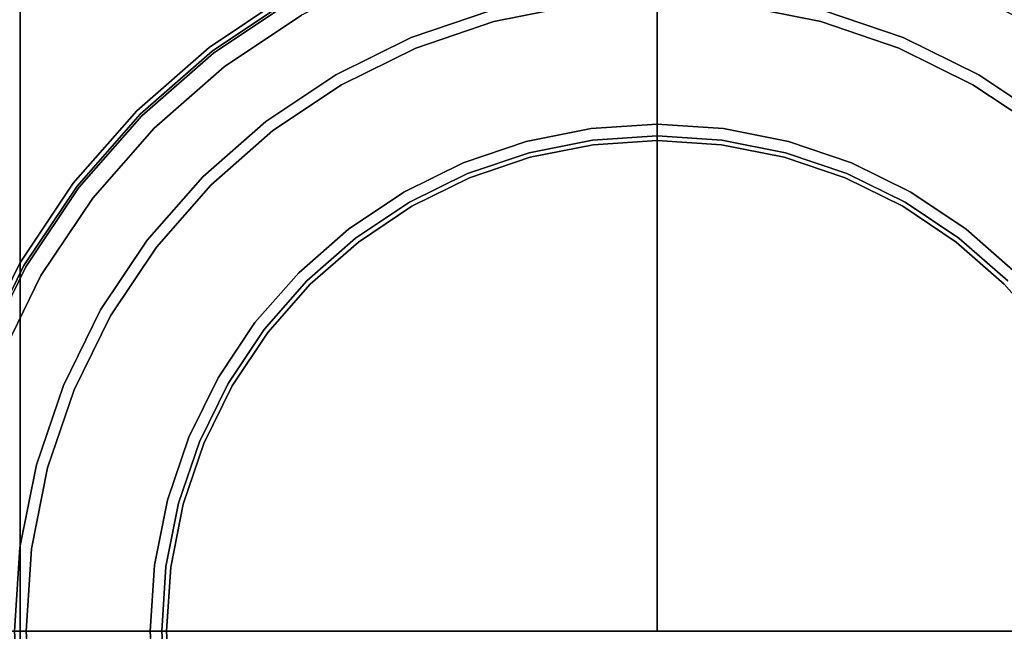
# Model space of a CAD drawing. Units: millimetres. Extents: x 0 to 637, y -366 to -17.
# Drawn here: x 586 to 616, y -67 to -48 of the extents above; entities that cross this region are included whole.
import ezdxf

# ---------------------------------------------------------------- set-up
doc = ezdxf.new("R2010")
doc.units = ezdxf.units.MM
doc.layers.add('200-EquipBlack-3d', color=250, linetype='Continuous')
doc.layers.add('200-EquipSteel-3d', color=9, linetype='Continuous')

# ---------------------------------------------------------------- blocks, each defined once
blk = doc.blocks.new('RGR_LEG_TS1270')
at = {"layer": '200-EquipBlack-3d'}
for points, invisible_edges in [([(0, 21.755), (0, 21.755), (-2.84, 21.569), (0, 0)], 4), ([(0, 0), (2.84, 21.569), (0, 21.755)], 1), ([(-5.086, 18.982, 7.855), (-7.52, 18.155, 7.855), (-8.556, 20.657, 5.148), (-5.787, 21.597, 5.148)], 10), ([(-2.84, 21.569), (-2.84, 21.569), (-5.631, 21.014), (0, 0)], 12), ([(0, 0), (5.631, 21.014), (2.84, 21.569)], 9), ([(5.787, 21.597, 5.148), (8.556, 20.657, 5.148), (7.52, 18.155, 7.855), (5.086, 18.982, 7.855)], 10), ([(-5.631, 21.014), (-5.631, 21.014), (-8.325, 20.099), (0, 0)], 12), ([(0, 0), (8.325, 20.099), (5.631, 21.014)], 9), ([(-7.52, 18.155, 7.855), (-9.826, 17.019, 7.855), (-11.18, 19.364, 5.148), (-8.556, 20.657, 5.148)], 10), ([(8.556, 20.657, 5.148), (11.18, 19.364, 5.148), (9.826, 17.019, 7.855), (7.52, 18.155, 7.855)], 10), ([(-8.325, 20.099), (-8.325, 20.099), (-10.878, 18.841), (0, 0)], 12), ([(0, 0), (10.878, 18.841), (8.325, 20.099)], 9), ([(-11.253, 19.49, 0.75), (-13.701, 17.855, 0.75), (-13.685, 17.835, 0.556), (-11.24, 19.468, 0.556)], 14), ([(-11.253, 19.49, 4.794), (-13.701, 17.855, 4.794), (-13.701, 17.855, 0.75), (-11.253, 19.49, 0.75)], 10), ([(-11.18, 19.364, 5.148), (-13.611, 17.739, 5.148), (-13.701, 17.855, 4.794), (-11.253, 19.49, 4.794)], 10), ([(-11.24, 19.468, 0.556), (-13.685, 17.835, 0.556), (-13.639, 17.775, 0.375), (-11.203, 19.403, 0.375)], 15), ([(-11.203, 19.403, 0.375), (-13.639, 17.775, 0.375), (-13.567, 17.681, 0.22), (-11.143, 19.3, 0.22)], 11), ([(-9.826, 17.019, 7.855), (-11.963, 15.59, 7.855), (-13.611, 17.739, 5.148), (-11.18, 19.364, 5.148)], 10), ([(-11.143, 19.3, 0.22), (-13.567, 17.681, 0.22), (-13.472, 17.557, 0.101), (-11.065, 19.166, 0.101)], 14), ([(-2.519, 19.133, 8.002), (-4.995, 18.64, 8.002), (-5.086, 18.982, 7.855), (-2.565, 19.483, 7.855)], 10), ([(0, 15.504, 8.002), (-2.024, 15.371, 8.002), (-2.519, 19.133, 8.002), (0, 19.298, 8.002)], 2), ([(0, 19.298, 8.002), (2.519, 19.133, 8.002), (2.024, 15.371, 8.002), (0, 15.504, 8.002)], 2), ([(2.565, 19.483, 7.855), (5.086, 18.982, 7.855), (4.995, 18.64, 8.002), (2.519, 19.133, 8.002)], 10), ([(11.18, 19.364, 5.148), (13.611, 17.739, 5.148), (11.963, 15.59, 7.855), (9.826, 17.019, 7.855)], 10), ([(-11.065, 19.166, 0.101), (-13.472, 17.557, 0.101), (-13.362, 17.414, 0.026), (-10.975, 19.009, 0.026)], 15), ([(-10.975, 19.009, 0.026), (-13.362, 17.414, 0.026), (-13.244, 17.26), (-10.878, 18.841)], 11), ([(-4.995, 18.64, 8.002), (-7.385, 17.829, 8.002), (-7.52, 18.155, 7.855), (-5.086, 18.982, 7.855)], 10), ([(-2.024, 15.371, 8.002), (-4.013, 14.976, 8.002), (-4.995, 18.64, 8.002), (-2.519, 19.133, 8.002)], 10), ([(2.519, 19.133, 8.002), (4.995, 18.64, 8.002), (4.013, 14.976, 8.002), (2.024, 15.371, 8.002)], 10), ([(5.086, 18.982, 7.855), (7.52, 18.155, 7.855), (7.385, 17.829, 8.002), (4.995, 18.64, 8.002)], 10), ([(-10.878, 18.841), (-10.878, 18.841), (-13.244, 17.26), (0, 0)], 12), ([(0, 0), (13.244, 17.26), (10.878, 18.841)], 9), ([(-4.013, 14.976, 8.002), (-5.933, 14.324, 8.002), (-7.385, 17.829, 8.002), (-4.995, 18.64, 8.002)], 10), ([(4.995, 18.64, 8.002), (7.385, 17.829, 8.002), (5.933, 14.324, 8.002), (4.013, 14.976, 8.002)], 10), ([(-7.385, 17.829, 8.002), (-9.649, 16.712, 8.002), (-9.826, 17.019, 7.855), (-7.52, 18.155, 7.855)], 10), ([(7.52, 18.155, 7.855), (9.826, 17.019, 7.855), (9.649, 16.712, 8.002), (7.385, 17.829, 8.002)], 10), ([(-13.701, 17.855, 0.75), (-15.914, 15.914, 0.75), (-15.896, 15.896, 0.556), (-13.685, 17.835, 0.556)], 14), ([(-13.701, 17.855, 4.794), (-15.914, 15.914, 4.794), (-15.914, 15.914, 0.75), (-13.701, 17.855, 0.75)], 10), ([(-13.611, 17.739, 5.148), (-15.81, 15.81, 5.148), (-15.914, 15.914, 4.794), (-13.701, 17.855, 4.794)], 10), ([(-13.685, 17.835, 0.556), (-15.896, 15.896, 0.556), (-15.843, 15.843, 0.375), (-13.639, 17.775, 0.375)], 15), ([(-13.639, 17.775, 0.375), (-15.843, 15.843, 0.375), (-15.758, 15.758, 0.22), (-13.567, 17.681, 0.22)], 11), ([(-5.933, 14.324, 8.002), (-7.752, 13.427, 8.002), (-9.649, 16.712, 8.002), (-7.385, 17.829, 8.002)], 10), ([(7.385, 17.829, 8.002), (9.649, 16.712, 8.002), (7.752, 13.427, 8.002), (5.933, 14.324, 8.002)], 10), ([(-11.963, 15.59, 7.855), (-13.896, 13.896, 7.855), (-15.81, 15.81, 5.148), (-13.611, 17.739, 5.148)], 10), ([(-13.567, 17.681, 0.22), (-15.758, 15.758, 0.22), (-15.649, 15.649, 0.101), (-13.472, 17.557, 0.101)], 14), ([(-13.472, 17.557, 0.101), (-15.649, 15.649, 0.101), (-15.521, 15.521, 0.026), (-13.362, 17.414, 0.026)], 15), ([(-13.362, 17.414, 0.026), (-15.521, 15.521, 0.026), (-15.383, 15.383), (-13.244, 17.26)], 11), ([(-13.244, 17.26), (-13.244, 17.26), (-15.383, 15.383), (0, 0)], 12), ([(0, 0), (15.383, 15.383), (13.244, 17.26)], 9), ([(-9.649, 16.712, 8.002), (-11.748, 15.31, 8.002), (-11.963, 15.59, 7.855), (-9.826, 17.019, 7.855)], 10), ([(9.826, 17.019, 7.855), (11.963, 15.59, 7.855), (11.748, 15.31, 8.002), (9.649, 16.712, 8.002)], 10), ([(-7.752, 13.427, 8.002), (-9.438, 12.3, 8.002), (-11.748, 15.31, 8.002), (-9.649, 16.712, 8.002)], 10), ([(9.649, 16.712, 8.002), (11.748, 15.31, 8.002), (9.438, 12.3, 8.002), (7.752, 13.427, 8.002)], 10), ([(-17.835, 13.685, 0.556), (-15.896, 15.896, 0.556), (-15.914, 15.914, 0.75), (-17.855, 13.701, 0.75)], 11), ([(-17.855, 13.701, 0.75), (-15.914, 15.914, 0.75), (-15.914, 15.914, 4.794), (-17.855, 13.701, 4.794)], 10), ([(-17.855, 13.701, 4.794), (-15.914, 15.914, 4.794), (-15.81, 15.81, 5.148), (-17.739, 13.611, 5.148)], 10), ([(-17.775, 13.639, 0.375), (-15.843, 15.843, 0.375), (-15.896, 15.896, 0.556), (-17.835, 13.685, 0.556)], 15), ([(-17.681, 13.567, 0.22), (-15.758, 15.758, 0.22), (-15.843, 15.843, 0.375), (-17.775, 13.639, 0.375)], 14), ([(-17.739, 13.611, 5.148), (-15.81, 15.81, 5.148), (-13.896, 13.896, 7.855), (-15.59, 11.963, 7.855)], 10), ([(-17.557, 13.472, 0.101), (-15.649, 15.649, 0.101), (-15.758, 15.758, 0.22), (-17.681, 13.567, 0.22)], 11), ([(-17.414, 13.362, 0.026), (-15.521, 15.521, 0.026), (-15.649, 15.649, 0.101), (-17.557, 13.472, 0.101)], 15), ([(-17.26, 13.244), (-15.383, 15.383), (-15.521, 15.521, 0.026), (-17.414, 13.362, 0.026)], 14), ([(0, 0), (-15.383, 15.383), (-17.26, 13.244)], 9), ([(-11.748, 15.31, 8.002), (-13.646, 13.646, 8.002), (-13.896, 13.896, 7.855), (-11.963, 15.59, 7.855)], 10), ([(-2.007, 15.243, 8.019), (-3.979, 14.851, 8.019), (-4.013, 14.976, 8.002), (-2.024, 15.371, 8.002)], 11), ([(0, 15.374, 8.019), (-2.007, 15.243, 8.019), (-2.024, 15.371, 8.002), (0, 15.504, 8.002)], 3), ([(0, 15.254, 8.069), (-1.991, 15.123, 8.069), (-2.007, 15.243, 8.019), (0, 15.374, 8.019)], 7), ([(0, 15.504, 8.002), (2.024, 15.371, 8.002), (2.007, 15.243, 8.019), (0, 15.374, 8.019)], 6), ([(17.26, 13.244), (17.26, 13.244), (15.383, 15.383), (0, 0)], 12), ([(0, 15.374, 8.019), (2.007, 15.243, 8.019), (1.991, 15.123, 8.069), (0, 15.254, 8.069)], 7), ([(2.024, 15.371, 8.002), (4.013, 14.976, 8.002), (3.979, 14.851, 8.019), (2.007, 15.243, 8.019)], 14), ([(-9.438, 12.3, 8.002), (-10.963, 10.963, 8.002), (-13.646, 13.646, 8.002), (-11.748, 15.31, 8.002)], 10), ([(-1.991, 15.123, 8.069), (-3.948, 14.734, 8.069), (-3.979, 14.851, 8.019), (-2.007, 15.243, 8.019)], 15), ([(-1.977, 15.021, 8.148), (-3.921, 14.634, 8.148), (-3.948, 14.734, 8.069), (-1.991, 15.123, 8.069)], 14), ([(0, 15.15, 8.148), (-1.977, 15.021, 8.148), (-1.991, 15.123, 8.069), (0, 15.254, 8.069)], 6), ([(0, 15.071, 8.252), (-1.967, 14.942, 8.252), (-1.977, 15.021, 8.148), (0, 15.15, 8.148)], 3), ([(0, 15.021, 8.373), (-1.961, 14.892, 8.373), (-1.967, 14.942, 8.252), (0, 15.071, 8.252)], 7), ([(0, 15.254, 8.069), (1.991, 15.123, 8.069), (1.977, 15.021, 8.148), (0, 15.15, 8.148)], 3), ([(0, 15.15, 8.148), (1.977, 15.021, 8.148), (1.967, 14.942, 8.252), (0, 15.071, 8.252)], 6), ([(0, 15.071, 8.252), (1.967, 14.942, 8.252), (1.961, 14.892, 8.373), (0, 15.021, 8.373)], 7), ([(1.991, 15.123, 8.069), (3.948, 14.734, 8.069), (3.921, 14.634, 8.148), (1.977, 15.021, 8.148)], 11), ([(2.007, 15.243, 8.019), (3.979, 14.851, 8.019), (3.948, 14.734, 8.069), (1.991, 15.123, 8.069)], 15), ([(11.748, 15.31, 8.002), (13.646, 13.646, 8.002), (10.963, 10.963, 8.002), (9.438, 12.3, 8.002)], 10), ([(-3.979, 14.851, 8.019), (-5.884, 14.204, 8.019), (-5.933, 14.324, 8.002), (-4.013, 14.976, 8.002)], 11), ([(-3.948, 14.734, 8.069), (-5.837, 14.093, 8.069), (-5.884, 14.204, 8.019), (-3.979, 14.851, 8.019)], 15), ([(-1.967, 14.942, 8.252), (-3.901, 14.557, 8.252), (-3.921, 14.634, 8.148), (-1.977, 15.021, 8.148)], 11), ([(-1.961, 14.892, 8.373), (-3.888, 14.509, 8.373), (-3.901, 14.557, 8.252), (-1.967, 14.942, 8.252)], 15), ([(-1.958, 14.875, 8.502), (-3.883, 14.492, 8.502), (-3.888, 14.509, 8.373), (-1.961, 14.892, 8.373)], 14), ([(-1.958, 14.875, 22.005), (-3.883, 14.492, 22.005), (-3.883, 14.492, 8.502), (-1.958, 14.875, 8.502)], 10), ([(0, 0, 22.005), (0, 0, 22.005), (-3.883, 14.492, 22.005), (-1.958, 14.875, 22.005)], 10), ([(0, 15.004, 8.502), (-1.958, 14.875, 8.502), (-1.961, 14.892, 8.373), (0, 15.021, 8.373)], 6), ([(0, 15.004, 22.005), (-1.958, 14.875, 22.005), (-1.958, 14.875, 8.502), (0, 15.004, 8.502)], 2), ([(0, 0, 22.005), (0, 0, 22.005), (-1.958, 14.875, 22.005), (0, 15.004, 22.005)], 2), ([(0, 15.021, 8.373), (1.961, 14.892, 8.373), (1.958, 14.875, 8.502), (0, 15.004, 8.502)], 3), ([(0, 15.004, 8.502), (1.958, 14.875, 8.502), (1.958, 14.875, 22.005), (0, 15.004, 22.005)], 2), ([(0, 15.004, 22.005), (1.958, 14.875, 22.005), (0, 0, 22.005)], 2), ([(1.958, 14.875, 22.005), (3.883, 14.492, 22.005), (0, 0, 22.005)], 10), ([(1.961, 14.892, 8.373), (3.888, 14.509, 8.373), (3.883, 14.492, 8.502), (1.958, 14.875, 8.502)], 11), ([(1.958, 14.875, 8.502), (3.883, 14.492, 8.502), (3.883, 14.492, 22.005), (1.958, 14.875, 22.005)], 10), ([(1.967, 14.942, 8.252), (3.901, 14.557, 8.252), (3.888, 14.509, 8.373), (1.961, 14.892, 8.373)], 15), ([(1.977, 15.021, 8.148), (3.921, 14.634, 8.148), (3.901, 14.557, 8.252), (1.967, 14.942, 8.252)], 14), ([(3.979, 14.851, 8.019), (5.884, 14.204, 8.019), (5.837, 14.093, 8.069), (3.948, 14.734, 8.069)], 15), ([(4.013, 14.976, 8.002), (5.933, 14.324, 8.002), (5.884, 14.204, 8.019), (3.979, 14.851, 8.019)], 14), ([(-3.921, 14.634, 8.148), (-5.798, 13.997, 8.148), (-5.837, 14.093, 8.069), (-3.948, 14.734, 8.069)], 14), ([(-3.901, 14.557, 8.252), (-5.767, 13.924, 8.252), (-5.798, 13.997, 8.148), (-3.921, 14.634, 8.148)], 11), ([(-3.888, 14.509, 8.373), (-5.748, 13.877, 8.373), (-5.767, 13.924, 8.252), (-3.901, 14.557, 8.252)], 15), ([(-3.883, 14.492, 8.502), (-5.742, 13.862, 8.502), (-5.748, 13.877, 8.373), (-3.888, 14.509, 8.373)], 14), ([(-3.883, 14.492, 22.005), (-5.742, 13.862, 22.005), (-5.742, 13.862, 8.502), (-3.883, 14.492, 8.502)], 10), ([(0, 0, 22.005), (0, 0, 22.005), (-5.742, 13.862, 22.005), (-3.883, 14.492, 22.005)], 10), ([(3.883, 14.492, 22.005), (5.742, 13.862, 22.005), (0, 0, 22.005)], 10), ([(3.888, 14.509, 8.373), (5.748, 13.877, 8.373), (5.742, 13.862, 8.502), (3.883, 14.492, 8.502)], 11), ([(3.883, 14.492, 8.502), (5.742, 13.862, 8.502), (5.742, 13.862, 22.005), (3.883, 14.492, 22.005)], 10), ([(3.901, 14.557, 8.252), (5.767, 13.924, 8.252), (5.748, 13.877, 8.373), (3.888, 14.509, 8.373)], 15), ([(3.921, 14.634, 8.148), (5.798, 13.997, 8.148), (5.767, 13.924, 8.252), (3.901, 14.557, 8.252)], 14), ([(3.948, 14.734, 8.069), (5.837, 14.093, 8.069), (5.798, 13.997, 8.148), (3.921, 14.634, 8.148)], 11), ([(-5.884, 14.204, 8.019), (-7.687, 13.315, 8.019), (-7.752, 13.427, 8.002), (-5.933, 14.324, 8.002)], 11), ([(-5.837, 14.093, 8.069), (-7.627, 13.21, 8.069), (-7.687, 13.315, 8.019), (-5.884, 14.204, 8.019)], 15), ([(5.884, 14.204, 8.019), (7.687, 13.315, 8.019), (7.627, 13.21, 8.069), (5.837, 14.093, 8.069)], 15), ([(5.933, 14.324, 8.002), (7.752, 13.427, 8.002), (7.687, 13.315, 8.019), (5.884, 14.204, 8.019)], 14), ([(-15.59, 11.963, 7.855), (-13.896, 13.896, 7.855), (-13.646, 13.646, 8.002), (-15.31, 11.748, 8.002)], 10), ([(-5.798, 13.997, 8.148), (-7.575, 13.12, 8.148), (-7.627, 13.21, 8.069), (-5.837, 14.093, 8.069)], 14), ([(-5.767, 13.924, 8.252), (-7.535, 13.052, 8.252), (-7.575, 13.12, 8.148), (-5.798, 13.997, 8.148)], 11), ([(-5.748, 13.877, 8.373), (-7.51, 13.008, 8.373), (-7.535, 13.052, 8.252), (-5.767, 13.924, 8.252)], 15), ([(-5.742, 13.862, 8.502), (-7.502, 12.994, 8.502), (-7.51, 13.008, 8.373), (-5.748, 13.877, 8.373)], 14), ([(-5.742, 13.862, 22.005), (-7.502, 12.994, 22.005), (-7.502, 12.994, 8.502), (-5.742, 13.862, 8.502)], 10), ([(0, 0, 22.005), (0, 0, 22.005), (-7.502, 12.994, 22.005), (-5.742, 13.862, 22.005)], 10), ([(5.742, 13.862, 22.005), (7.502, 12.994, 22.005), (0, 0, 22.005)], 10), ([(5.748, 13.877, 8.373), (7.51, 13.008, 8.373), (7.502, 12.994, 8.502), (5.742, 13.862, 8.502)], 11), ([(5.742, 13.862, 8.502), (7.502, 12.994, 8.502), (7.502, 12.994, 22.005), (5.742, 13.862, 22.005)], 10), ([(5.767, 13.924, 8.252), (7.535, 13.052, 8.252), (7.51, 13.008, 8.373), (5.748, 13.877, 8.373)], 15), ([(5.798, 13.997, 8.148), (7.575, 13.12, 8.148), (7.535, 13.052, 8.252), (5.767, 13.924, 8.252)], 14), ([(5.837, 14.093, 8.069), (7.627, 13.21, 8.069), (7.575, 13.12, 8.148), (5.798, 13.997, 8.148)], 11), ([(-19.468, 11.24, 0.556), (-17.835, 13.685, 0.556), (-17.855, 13.701, 0.75), (-19.49, 11.253, 0.75)], 11), ([(-19.49, 11.253, 0.75), (-17.855, 13.701, 0.75), (-17.855, 13.701, 4.794), (-19.49, 11.253, 4.794)], 10), ([(-19.49, 11.253, 4.794), (-17.855, 13.701, 4.794), (-17.739, 13.611, 5.148), (-19.364, 11.18, 5.148)], 10), ([(-19.403, 11.203, 0.375), (-17.775, 13.639, 0.375), (-17.835, 13.685, 0.556), (-19.468, 11.24, 0.556)], 15), ([(-19.3, 11.143, 0.22), (-17.681, 13.567, 0.22), (-17.775, 13.639, 0.375), (-19.403, 11.203, 0.375)], 14), ([(-19.364, 11.18, 5.148), (-17.739, 13.611, 5.148), (-15.59, 11.963, 7.855), (-17.019, 9.826, 7.855)], 10), ([(-19.166, 11.065, 0.101), (-17.557, 13.472, 0.101), (-17.681, 13.567, 0.22), (-19.3, 11.143, 0.22)], 11), ([(-15.31, 11.748, 8.002), (-13.646, 13.646, 8.002), (-10.963, 10.963, 8.002), (-12.3, 9.438, 8.002)], 10), ([(-19.009, 10.975, 0.026), (-17.414, 13.362, 0.026), (-17.557, 13.472, 0.101), (-19.166, 11.065, 0.101)], 15), ([(-18.841, 10.878), (-17.26, 13.244), (-17.414, 13.362, 0.026), (-19.009, 10.975, 0.026)], 14), ([(-7.687, 13.315, 8.019), (-9.359, 12.197, 8.019), (-9.438, 12.3, 8.002), (-7.752, 13.427, 8.002)], 11), ([(-7.627, 13.21, 8.069), (-9.286, 12.102, 8.069), (-9.359, 12.197, 8.019), (-7.687, 13.315, 8.019)], 15), ([(7.687, 13.315, 8.019), (9.359, 12.197, 8.019), (9.286, 12.102, 8.069), (7.627, 13.21, 8.069)], 15), ([(7.752, 13.427, 8.002), (9.438, 12.3, 8.002), (9.359, 12.197, 8.019), (7.687, 13.315, 8.019)], 14), ([(0, 0), (-17.26, 13.244), (-18.841, 10.878)], 9), ([(-7.575, 13.12, 8.148), (-9.223, 12.019, 8.148), (-9.286, 12.102, 8.069), (-7.627, 13.21, 8.069)], 14), ([(-7.535, 13.052, 8.252), (-9.174, 11.956, 8.252), (-9.223, 12.019, 8.148), (-7.575, 13.12, 8.148)], 11), ([(-7.51, 13.008, 8.373), (-9.144, 11.917, 8.373), (-9.174, 11.956, 8.252), (-7.535, 13.052, 8.252)], 15), ([(-7.502, 12.994, 8.502), (-9.134, 11.903, 8.502), (-9.144, 11.917, 8.373), (-7.51, 13.008, 8.373)], 14), ([(-7.502, 12.994, 22.005), (-9.134, 11.903, 22.005), (-9.134, 11.903, 8.502), (-7.502, 12.994, 8.502)], 10), ([(0, 0, 22.005), (0, 0, 22.005), (-9.134, 11.903, 22.005), (-7.502, 12.994, 22.005)], 10), ([(18.841, 10.878), (18.841, 10.878), (17.26, 13.244), (0, 0)], 12), ([(7.502, 12.994, 22.005), (9.134, 11.903, 22.005), (0, 0, 22.005)], 10), ([(7.51, 13.008, 8.373), (9.144, 11.917, 8.373), (9.134, 11.903, 8.502), (7.502, 12.994, 8.502)], 11), ([(7.502, 12.994, 8.502), (9.134, 11.903, 8.502), (9.134, 11.903, 22.005), (7.502, 12.994, 22.005)], 10), ([(7.535, 13.052, 8.252), (9.174, 11.956, 8.252), (9.144, 11.917, 8.373), (7.51, 13.008, 8.373)], 15), ([(7.575, 13.12, 8.148), (9.223, 12.019, 8.148), (9.174, 11.956, 8.252), (7.535, 13.052, 8.252)], 14), ([(7.627, 13.21, 8.069), (9.286, 12.102, 8.069), (9.223, 12.019, 8.148), (7.575, 13.12, 8.148)], 11), ([(-9.359, 12.197, 8.019), (-10.871, 10.871, 8.019), (-10.963, 10.963, 8.002), (-9.438, 12.3, 8.002)], 11), ([(-9.286, 12.102, 8.069), (-10.786, 10.786, 8.069), (-10.871, 10.871, 8.019), (-9.359, 12.197, 8.019)], 15), ([(-9.223, 12.019, 8.148), (-10.713, 10.713, 8.148), (-10.786, 10.786, 8.069), (-9.286, 12.102, 8.069)], 14), ([(9.286, 12.102, 8.069), (10.786, 10.786, 8.069), (10.713, 10.713, 8.148), (9.223, 12.019, 8.148)], 11), ([(9.359, 12.197, 8.019), (10.871, 10.871, 8.019), (10.786, 10.786, 8.069), (9.286, 12.102, 8.069)], 15), ([(9.438, 12.3, 8.002), (10.963, 10.963, 8.002), (10.871, 10.871, 8.019), (9.359, 12.197, 8.019)], 14), ([(-17.019, 9.826, 7.855), (-15.59, 11.963, 7.855), (-15.31, 11.748, 8.002), (-16.712, 9.649, 8.002)], 10), ([(-16.712, 9.649, 8.002), (-15.31, 11.748, 8.002), (-12.3, 9.438, 8.002), (-13.427, 7.752, 8.002)], 10), ([(-9.174, 11.956, 8.252), (-10.657, 10.657, 8.252), (-10.713, 10.713, 8.148), (-9.223, 12.019, 8.148)], 11), ([(-9.144, 11.917, 8.373), (-10.621, 10.621, 8.373), (-10.657, 10.657, 8.252), (-9.174, 11.956, 8.252)], 15), ([(-9.134, 11.903, 8.502), (-10.609, 10.609, 8.502), (-10.621, 10.621, 8.373), (-9.144, 11.917, 8.373)], 14), ([(-9.134, 11.903, 22.005), (-10.609, 10.609, 22.005), (-10.609, 10.609, 8.502), (-9.134, 11.903, 8.502)], 10), ([(0, 0, 22.005), (0, 0, 22.005), (-10.609, 10.609, 22.005), (-9.134, 11.903, 22.005)], 10), ([(9.134, 11.903, 22.005), (10.609, 10.609, 22.005), (0, 0, 22.005)], 10), ([(9.144, 11.917, 8.373), (10.621, 10.621, 8.373), (10.609, 10.609, 8.502), (9.134, 11.903, 8.502)], 11), ([(9.134, 11.903, 8.502), (10.609, 10.609, 8.502), (10.609, 10.609, 22.005), (9.134, 11.903, 22.005)], 10), ([(9.174, 11.956, 8.252), (10.657, 10.657, 8.252), (10.621, 10.621, 8.373), (9.144, 11.917, 8.373)], 15), ([(9.223, 12.019, 8.148), (10.713, 10.713, 8.148), (10.657, 10.657, 8.252), (9.174, 11.956, 8.252)], 14), ([(-20.769, 8.603, 0.556), (-19.468, 11.24, 0.556), (-19.49, 11.253, 0.75), (-20.792, 8.613, 0.75)], 11), ([(-20.792, 8.613, 0.75), (-19.49, 11.253, 0.75), (-19.49, 11.253, 4.794), (-20.792, 8.613, 4.794)], 10), ([(-20.792, 8.613, 4.794), (-19.49, 11.253, 4.794), (-19.364, 11.18, 5.148), (-20.657, 8.556, 5.148)], 10), ([(-20.7, 8.574, 0.375), (-19.403, 11.203, 0.375), (-19.468, 11.24, 0.556), (-20.769, 8.603, 0.556)], 15), ([(-20.589, 8.528, 0.22), (-19.3, 11.143, 0.22), (-19.403, 11.203, 0.375), (-20.7, 8.574, 0.375)], 14), ([(-20.657, 8.556, 5.148), (-19.364, 11.18, 5.148), (-17.019, 9.826, 7.855), (-18.155, 7.52, 7.855)], 10), ([(-20.446, 8.469, 0.101), (-19.166, 11.065, 0.101), (-19.3, 11.143, 0.22), (-20.589, 8.528, 0.22)], 11), ([(-20.279, 8.4, 0.026), (-19.009, 10.975, 0.026), (-19.166, 11.065, 0.101), (-20.446, 8.469, 0.101)], 15), ([(-20.099, 8.325), (-18.841, 10.878), (-19.009, 10.975, 0.026), (-20.279, 8.4, 0.026)], 14), ([(0, 0), (-18.841, 10.878), (-20.099, 8.325)], 9), ([(-12.3, 9.438, 8.002), (-10.963, 10.963, 8.002), (-10.871, 10.871, 8.019), (-12.197, 9.359, 8.019)], 14), ([(-12.197, 9.359, 8.019), (-10.871, 10.871, 8.019), (-10.786, 10.786, 8.069), (-12.102, 9.286, 8.069)], 15), ([(20.099, 8.325), (20.099, 8.325), (18.841, 10.878), (0, 0)], 12), ([(-12.102, 9.286, 8.069), (-10.786, 10.786, 8.069), (-10.713, 10.713, 8.148), (-12.019, 9.223, 8.148)], 11), ([(-12.019, 9.223, 8.148), (-10.713, 10.713, 8.148), (-10.657, 10.657, 8.252), (-11.956, 9.174, 8.252)], 14), ([(-11.956, 9.174, 8.252), (-10.657, 10.657, 8.252), (-10.621, 10.621, 8.373), (-11.917, 9.144, 8.373)], 15), ([(-11.917, 9.144, 8.373), (-10.621, 10.621, 8.373), (-10.609, 10.609, 8.502), (-11.903, 9.134, 8.502)], 11), ([(-11.903, 9.134, 8.502), (-10.609, 10.609, 8.502), (-10.609, 10.609, 22.005), (-11.903, 9.134, 22.005)], 10), ([(-11.903, 9.134, 22.005), (-10.609, 10.609, 22.005), (0, 0, 22.005)], 10), ([(0, 0, 22.005), (0, 0, 22.005), (10.609, 10.609, 22.005), (11.903, 9.134, 22.005)], 10), ([(-18.155, 7.52, 7.855), (-17.019, 9.826, 7.855), (-16.712, 9.649, 8.002), (-17.829, 7.385, 8.002)], 10), ([(-17.829, 7.385, 8.002), (-16.712, 9.649, 8.002), (-13.427, 7.752, 8.002), (-14.324, 5.933, 8.002)], 10), ([(-13.427, 7.752, 8.002), (-12.3, 9.438, 8.002), (-12.197, 9.359, 8.019), (-13.315, 7.687, 8.019)], 14), ([(-13.315, 7.687, 8.019), (-12.197, 9.359, 8.019), (-12.102, 9.286, 8.069), (-13.21, 7.627, 8.069)], 15), ([(-13.21, 7.627, 8.069), (-12.102, 9.286, 8.069), (-12.019, 9.223, 8.148), (-13.12, 7.575, 8.148)], 11), ([(-13.12, 7.575, 8.148), (-12.019, 9.223, 8.148), (-11.956, 9.174, 8.252), (-13.052, 7.535, 8.252)], 14), ([(-13.052, 7.535, 8.252), (-11.956, 9.174, 8.252), (-11.917, 9.144, 8.373), (-13.008, 7.51, 8.373)], 15), ([(-13.008, 7.51, 8.373), (-11.917, 9.144, 8.373), (-11.903, 9.134, 8.502), (-12.994, 7.502, 8.502)], 11), ([(-12.994, 7.502, 8.502), (-11.903, 9.134, 8.502), (-11.903, 9.134, 22.005), (-12.994, 7.502, 22.005)], 10), ([(-12.994, 7.502, 22.005), (-11.903, 9.134, 22.005), (0, 0, 22.005)], 10), ([(0, 0, 22.005), (0, 0, 22.005), (11.903, 9.134, 22.005), (12.994, 7.502, 22.005)], 10), ([(-21.597, 5.787, 5.148), (-20.657, 8.556, 5.148), (-18.155, 7.52, 7.855), (-18.982, 5.086, 7.855)], 10), ([(0, 0), (-20.099, 8.325), (-21.014, 5.631)], 9), ([(21.014, 5.631), (21.014, 5.631), (20.099, 8.325), (0, 0)], 12), ([(-14.324, 5.933, 8.002), (-13.427, 7.752, 8.002), (-13.315, 7.687, 8.019), (-14.204, 5.884, 8.019)], 14), ([(-14.204, 5.884, 8.019), (-13.315, 7.687, 8.019), (-13.21, 7.627, 8.069), (-14.093, 5.837, 8.069)], 15), ([(-14.093, 5.837, 8.069), (-13.21, 7.627, 8.069), (-13.12, 7.575, 8.148), (-13.997, 5.798, 8.148)], 11), ([(-13.997, 5.798, 8.148), (-13.12, 7.575, 8.148), (-13.052, 7.535, 8.252), (-13.924, 5.767, 8.252)], 14), ([(-13.924, 5.767, 8.252), (-13.052, 7.535, 8.252), (-13.008, 7.51, 8.373), (-13.877, 5.748, 8.373)], 15), ([(-18.982, 5.086, 7.855), (-18.155, 7.52, 7.855), (-17.829, 7.385, 8.002), (-18.64, 4.995, 8.002)], 10), ([(-18.64, 4.995, 8.002), (-17.829, 7.385, 8.002), (-14.324, 5.933, 8.002), (-14.976, 4.013, 8.002)], 10), ([(-13.877, 5.748, 8.373), (-13.008, 7.51, 8.373), (-12.994, 7.502, 8.502), (-13.862, 5.742, 8.502)], 11), ([(-13.862, 5.742, 8.502), (-12.994, 7.502, 8.502), (-12.994, 7.502, 22.005), (-13.862, 5.742, 22.005)], 10), ([(-13.862, 5.742, 22.005), (-12.994, 7.502, 22.005), (0, 0, 22.005)], 10), ([(0, 0, 22.005), (0, 0, 22.005), (12.994, 7.502, 22.005), (13.862, 5.742, 22.005)], 10), ([(-22.168, 2.918, 5.148), (-21.597, 5.787, 5.148), (-18.982, 5.086, 7.855), (-19.483, 2.565, 7.855)], 10), ([(-14.976, 4.013, 8.002), (-14.324, 5.933, 8.002), (-14.204, 5.884, 8.019), (-14.851, 3.979, 8.019)], 14), ([(-14.851, 3.979, 8.019), (-14.204, 5.884, 8.019), (-14.093, 5.837, 8.069), (-14.734, 3.948, 8.069)], 15), ([(-14.734, 3.948, 8.069), (-14.093, 5.837, 8.069), (-13.997, 5.798, 8.148), (-14.634, 3.921, 8.148)], 11), ([(-14.634, 3.921, 8.148), (-13.997, 5.798, 8.148), (-13.924, 5.767, 8.252), (-14.557, 3.901, 8.252)], 14), ([(-14.557, 3.901, 8.252), (-13.924, 5.767, 8.252), (-13.877, 5.748, 8.373), (-14.509, 3.888, 8.373)], 15), ([(-14.509, 3.888, 8.373), (-13.877, 5.748, 8.373), (-13.862, 5.742, 8.502), (-14.492, 3.883, 8.502)], 11), ([(-14.492, 3.883, 8.502), (-13.862, 5.742, 8.502), (-13.862, 5.742, 22.005), (-14.492, 3.883, 22.005)], 10), ([(-14.492, 3.883, 22.005), (-13.862, 5.742, 22.005), (0, 0, 22.005)], 10), ([(0, 0, 22.005), (0, 0, 22.005), (13.862, 5.742, 22.005), (14.492, 3.883, 22.005)], 10), ([(0, 0), (-21.014, 5.631), (-21.569, 2.84)], 9), ([(21.569, 2.84), (21.569, 2.84), (21.014, 5.631), (0, 0)], 12), ([(-19.483, 2.565, 7.855), (-18.982, 5.086, 7.855), (-18.64, 4.995, 8.002), (-19.133, 2.519, 8.002)], 10), ([(-19.133, 2.519, 8.002), (-18.64, 4.995, 8.002), (-14.976, 4.013, 8.002), (-15.371, 2.024, 8.002)], 10), ([(-15.371, 2.024, 8.002), (-14.976, 4.013, 8.002), (-14.851, 3.979, 8.019), (-15.243, 2.007, 8.019)], 14), ([(-15.243, 2.007, 8.019), (-14.851, 3.979, 8.019), (-14.734, 3.948, 8.069), (-15.123, 1.991, 8.069)], 15), ([(-15.123, 1.991, 8.069), (-14.734, 3.948, 8.069), (-14.634, 3.921, 8.148), (-15.021, 1.977, 8.148)], 11), ([(-15.021, 1.977, 8.148), (-14.634, 3.921, 8.148), (-14.557, 3.901, 8.252), (-14.942, 1.967, 8.252)], 14), ([(-14.942, 1.967, 8.252), (-14.557, 3.901, 8.252), (-14.509, 3.888, 8.373), (-14.892, 1.961, 8.373)], 15), ([(-14.892, 1.961, 8.373), (-14.509, 3.888, 8.373), (-14.492, 3.883, 8.502), (-14.875, 1.958, 8.502)], 11), ([(-14.875, 1.958, 8.502), (-14.492, 3.883, 8.502), (-14.492, 3.883, 22.005), (-14.875, 1.958, 22.005)], 10), ([(-14.875, 1.958, 22.005), (-14.492, 3.883, 22.005), (0, 0, 22.005)], 10), ([(0, 0, 22.005), (0, 0, 22.005), (14.492, 3.883, 22.005), (14.875, 1.958, 22.005)], 10), ([(-22.359, 0, 5.148), (-22.168, 2.918, 5.148), (-19.483, 2.565, 7.855), (-19.651, 0, 7.855)], 2), ([(0, 0), (-21.569, 2.84), (-21.755, 0)], 1), ([(21.755, 0), (21.755, 0), (21.569, 2.84), (0, 0)], 4), ([(-19.651, 0, 7.855), (-19.483, 2.565, 7.855), (-19.133, 2.519, 8.002), (-19.298, 0, 8.002)], 2), ([(-19.298, 0, 8.002), (-19.133, 2.519, 8.002), (-15.371, 2.024, 8.002), (-15.504, 0, 8.002)], 2), ([(-15.504, 0, 8.002), (-15.371, 2.024, 8.002), (-15.243, 2.007, 8.019), (-15.374, 0, 8.019)], 6), ([(-15.374, 0, 8.019), (-15.243, 2.007, 8.019), (-15.123, 1.991, 8.069), (-15.254, 0, 8.069)], 7), ([(-15.254, 0, 8.069), (-15.123, 1.991, 8.069), (-15.021, 1.977, 8.148), (-15.15, 0, 8.148)], 3), ([(-15.15, 0, 8.148), (-15.021, 1.977, 8.148), (-14.942, 1.967, 8.252), (-15.071, 0, 8.252)], 6), ([(-15.071, 0, 8.252), (-14.942, 1.967, 8.252), (-14.892, 1.961, 8.373), (-15.021, 0, 8.373)], 7), ([(-15.021, 0, 8.373), (-14.892, 1.961, 8.373), (-14.875, 1.958, 8.502), (-15.004, 0, 8.502)], 3), ([(-15.004, 0, 8.502), (-14.875, 1.958, 8.502), (-14.875, 1.958, 22.005), (-15.004, 0, 22.005)], 2), ([(-15.004, 0, 22.005), (-14.875, 1.958, 22.005), (0, 0, 22.005)], 2), ([(0, 0, 22.005), (0, 0, 22.005), (14.875, 1.958, 22.005), (15.004, 0, 22.005)], 2), ([(-19.651, 0, 7.855), (-19.483, -2.565, 7.855), (-22.168, -2.918, 5.148), (-22.359, 0, 5.148)], 2), ([(-21.755, 0), (-21.755, 0), (-21.569, -2.84), (0, 0)], 4), ([(-21.569, -2.84), (-21.569, -2.84), (-21.014, -5.631), (0, 0)], 12), ([(-21.014, -5.631), (-21.014, -5.631), (-20.099, -8.325), (0, 0)], 12), ([(-20.099, -8.325), (-20.099, -8.325), (-18.841, -10.878), (0, 0)], 12), ([(-19.298, 0, 8.002), (-19.133, -2.519, 8.002), (-19.483, -2.565, 7.855), (-19.651, 0, 7.855)], 2), ([(-15.504, 0, 8.002), (-15.371, -2.024, 8.002), (-19.133, -2.519, 8.002), (-19.298, 0, 8.002)], 2), ([(-18.841, -10.878), (-18.841, -10.878), (-17.26, -13.244), (0, 0)], 12), ([(-17.26, -13.244), (-17.26, -13.244), (-15.383, -15.383), (0, 0)], 12), ([(-15.374, 0, 8.019), (-15.243, -2.007, 8.019), (-15.371, -2.024, 8.002), (-15.504, 0, 8.002)], 3), ([(-15.254, 0, 8.069), (-15.123, -1.991, 8.069), (-15.243, -2.007, 8.019), (-15.374, 0, 8.019)], 7), ([(-15.15, 0, 8.148), (-15.021, -1.977, 8.148), (-15.123, -1.991, 8.069), (-15.254, 0, 8.069)], 6), ([(-15.071, 0, 8.252), (-14.942, -1.967, 8.252), (-15.021, -1.977, 8.148), (-15.15, 0, 8.148)], 3), ([(-15.021, 0, 8.373), (-14.892, -1.961, 8.373), (-14.942, -1.967, 8.252), (-15.071, 0, 8.252)], 7), ([(-15.004, 0, 8.502), (-14.875, -1.958, 8.502), (-14.892, -1.961, 8.373), (-15.021, 0, 8.373)], 6), ([(-15.004, 0, 22.005), (-14.875, -1.958, 22.005), (-14.875, -1.958, 8.502), (-15.004, 0, 8.502)], 2), ([(0, 0, 22.005), (0, 0, 22.005), (-14.875, -1.958, 22.005), (-15.004, 0, 22.005)], 2), ([(0, 0, 22.005), (0, 0, 22.005), (-14.492, -3.883, 22.005), (-14.875, -1.958, 22.005)], 10), ([(0, 0, 22.005), (0, 0, 22.005), (-13.862, -5.742, 22.005), (-14.492, -3.883, 22.005)], 10), ([(0, 0, 22.005), (0, 0, 22.005), (-12.994, -7.502, 22.005), (-13.862, -5.742, 22.005)], 10), ([(0, 0, 22.005), (0, 0, 22.005), (-11.903, -9.134, 22.005), (-12.994, -7.502, 22.005)], 10), ([(0, 0, 22.005), (0, 0, 22.005), (-10.609, -10.609, 22.005), (-11.903, -9.134, 22.005)], 10), ([(15.004, 0, 22.005), (14.875, -1.958, 22.005), (0, 0, 22.005)], 2), ([(0, 0), (21.569, -2.84), (21.755, 0)], 1), ([(14.875, -1.958, 22.005), (14.492, -3.883, 22.005), (0, 0, 22.005)], 10), ([(0, 0), (21.014, -5.631), (21.569, -2.84)], 9), ([(14.492, -3.883, 22.005), (13.862, -5.742, 22.005), (0, 0, 22.005)], 10), ([(0, 0), (20.099, -8.325), (21.014, -5.631)], 9), ([(13.862, -5.742, 22.005), (12.994, -7.502, 22.005), (0, 0, 22.005)], 10), ([(0, 0), (18.841, -10.878), (20.099, -8.325)], 9), ([(12.994, -7.502, 22.005), (11.903, -9.134, 22.005), (0, 0, 22.005)], 10), ([(0, 0), (17.26, -13.244), (18.841, -10.878)], 9), ([(11.903, -9.134, 22.005), (10.609, -10.609, 22.005), (0, 0, 22.005)], 10), ([(0, 0), (15.383, -15.383), (17.26, -13.244)], 9)]:
    blk.add_3dface(points, dxfattribs=dict(at, invisible_edges=invisible_edges))

msp = doc.modelspace()

# ---------------------------------------------------------------- linework, layer by layer
at = {"layer": '200-EquipSteel-3d', "invisible_edges": 4}
msp.add_3dface([(0, -17.5, 301.991), (637.157, -17.5, 301.991), (637.157, -350.882, 301.991), (0, -350.882, 301.991)], dxfattribs=at)
at = {"layer": '200-EquipSteel-3d'}
for points in [[(0, -17.5, 337), (637.157, -17.5, 337), (637.157, -350.882, 337), (0, -350.882, 337)], [(0, -18, 22.005), (637.157, -18, 22.005), (637.157, -355.083, 22.005), (0, -355.083, 22.005)], [(0, -18, 107.82), (637.157, -18, 107.82), (637.157, -355.083, 107.82), (0, -355.083, 107.82)], [(586.17, -40.082, 221.271), (586.17, -330.082, 221.271), (585.789, -330.082, 220.352), (585.789, -40.082, 220.352)], [(586.17, -40.082, 189.264), (586.17, -330.082, 189.264), (585.789, -330.082, 188.344), (585.789, -40.082, 188.344)], [(585.89, -40.082, 231.48), (585.89, -330.082, 231.48), (586.17, -330.082, 230.674), (586.17, -40.082, 230.674)], [(585.89, -40.082, 199.472), (585.89, -330.082, 199.472), (586.17, -330.082, 198.666), (586.17, -40.082, 198.666)], [(586.17, -40.082, 230.674), (586.17, -330.082, 230.674), (586.17, -330.082, 221.271), (586.17, -40.082, 221.271)], [(586.17, -40.082, 198.666), (586.17, -330.082, 198.666), (586.17, -330.082, 189.264), (586.17, -40.082, 189.264)]]:
    msp.add_3dface(points, dxfattribs=at)

# ---------------------------------------------------------------- block references
msp.add_blockref('RGR_LEG_TS1270', (605.65, -66.512))

doc.saveas('drawing.dxf')
